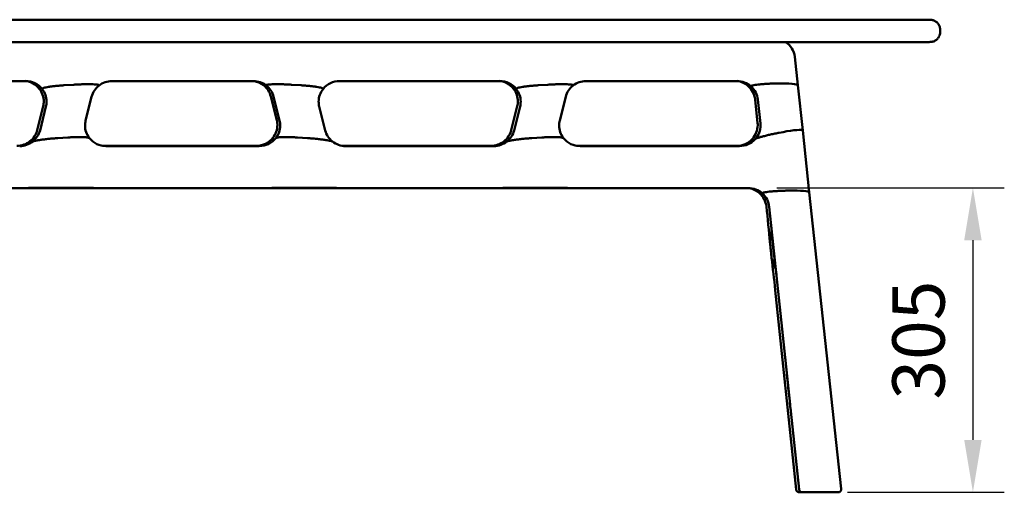
# Model space of a CAD drawing. Units: millimetres. Extents: x 0 to 420, y 0 to 234.
# Drawn here: x 313 to 379, y 203 to 234 of the extents above; entities that cross this region are included whole.
import ezdxf

# ---------------------------------------------------------------- set-up
doc = ezdxf.new("R2010")
doc.units = ezdxf.units.MM
doc.header["$LTSCALE"] = 0.75
doc.layers.add('FD_Dimensions', color=7, linetype='Continuous', lineweight=25)
doc.layers.add('Visible', color=7, linetype='Continuous', lineweight=50)
doc.styles.get("Standard").update_dxf_attribs({"font": 'arial.ttf'})
doc.dimstyles.new('Dim-ISO-25', dxfattribs={"dimtxt": 3.5, "dimasz": 3.5, "dimexe": 2.1, "dimexo": 2.1, "dimgap": 1.4, "dimtad": 1, "dimzin": 12, "dimdsep": 46, "dimtxsty": 'Standard', "dimcen": 0, "dimazin": 3, "dimtp": 0.1, "dimtm": 0.1, "dimtfac": 0.714286, "dimtmove": 0, "dimatfit": 3, "dimfxl": 1, "dimtzin": 12, "dimarcsym": 0})

# ---------------------------------------------------------------- blocks, each defined once
blk = doc.blocks.new('*D13')
at = {"layer": 'Defpoints', "color": 0, "transparency": 16777216}
for p in [(361.213797, 222.964627), (365.926017, 202.6197), (376.426017, 202.6197)]:
    blk.add_point(p, dxfattribs=at)
at = {"layer": 'FD_Dimensions', "color": 0, "lineweight": -2, "transparency": 16777216}
for p, q in [((363.313797, 222.964627), (378.526017, 222.964627)), ((376.426017, 219.464627), (376.426017, 206.1197)), ((368.026017, 202.6197), (378.526017, 202.6197))]:
    blk.add_line(p, q, dxfattribs=at)
at = {"layer": 'FD_Dimensions', "color": 0, "transparency": 16777216}
for points in [[(375.842684, 219.464627), (377.00935, 219.464627), (376.426017, 222.964627)], [(375.842684, 206.1197), (377.00935, 206.1197), (376.426017, 202.6197)]]:
    blk.add_solid(points, dxfattribs=at)
at = {"layer": 'FD_Dimensions', "color": 0, "transparency": 16777216, "insert": (373.237818, 212.792164), "char_height": 3.5, "attachment_point": 5, "rotation": 90}
blk.add_mtext('305', dxfattribs=at)

msp = doc.modelspace()

# ---------------------------------------------------------------- linework, layer by layer
at = {"layer": 'Visible', "extrusion": (0, 0, -1)}
for p, q in [((243.69957, 234.20645), (371.4329, 234.20645)), ((374.2329, 233.51722), (374.2329, 233.53736)), ((374.2329, 233.38389), (374.2329, 233.51722)), ((371.4329, 232.7148), (243.69957, 232.7148)), ((364.71138, 229.83459), (364.50819, 231.72772)), ((313.0438, 230.10555), (302.32304, 230.10555)), ((328.27561, 230.10555), (318.81524, 230.10555)), ((344.7678, 230.10555), (334.04704, 230.10555)), ((350.53924, 230.10555), (360.6452, 230.10555)), ((363.15921, 229.94073), (363.37349, 229.9451)), ((363.37349, 229.9451), (363.15921, 229.94073)), ((314.14702, 229.5847), (314.14702, 229.59167)), ((314.14702, 229.5847), (314.14702, 229.59167)), ((314.14702, 229.57773), (314.14702, 229.5847)), ((314.14702, 229.57773), (314.14702, 229.5847)), ((316.27003, 229.86488), (315.60511, 229.82296)), ((315.60511, 229.82296), (316.27003, 229.86488)), ((317.95331, 229.82467), (317.95331, 229.83163)), ((317.95331, 229.82467), (317.95331, 229.83163)), ((317.95331, 229.8177), (317.95331, 229.82467)), ((317.95331, 229.8177), (317.95331, 229.82467)), ((329.13753, 229.8177), (329.13753, 229.82467)), ((329.13753, 229.8177), (329.13753, 229.82467)), ((329.13755, 229.82465), (329.13755, 229.83162)), ((329.13755, 229.82465), (329.13755, 229.83162)), ((331.48573, 229.82296), (330.82082, 229.86487)), ((330.82082, 229.86487), (331.48573, 229.82296)), ((332.94382, 229.58469), (332.94382, 229.59166)), ((332.94382, 229.58469), (332.94382, 229.59166)), ((332.94383, 229.57773), (332.94383, 229.5847)), ((332.94383, 229.57773), (332.94383, 229.5847)), ((345.87102, 229.5847), (345.87102, 229.59167)), ((345.87102, 229.5847), (345.87102, 229.59167)), ((345.87102, 229.57773), (345.87102, 229.5847)), ((345.87102, 229.57773), (345.87102, 229.5847)), ((347.99403, 229.86488), (347.32911, 229.82296)), ((347.32911, 229.82296), (347.99403, 229.86488)), ((349.67731, 229.82467), (349.67731, 229.83163)), ((349.67731, 229.82467), (349.67731, 229.83163)), ((349.67731, 229.8177), (349.67731, 229.82467)), ((349.67731, 229.8177), (349.67731, 229.82467)), ((361.58198, 229.7622), (361.58198, 229.76916)), ((361.58198, 229.7622), (361.58198, 229.76916)), ((361.58198, 229.75523), (361.58198, 229.7622)), ((361.58198, 229.75523), (361.58198, 229.7622)), ((365.03607, 226.80952), (364.71138, 229.83459)), ((317.45641, 229.05392), (317.05748, 227.46269)), ((329.84521, 227.48235), (329.44629, 229.07359)), ((330.03336, 227.46269), (329.63444, 229.05392)), ((348.78148, 227.46269), (349.18041, 229.05392)), ((361.84946, 228.88421), (362.01762, 227.29297)), ((362.03761, 228.86454), (362.20577, 227.2733)), ((313.81556, 226.8295), (314.21449, 228.42073)), ((314.40263, 228.40107), (314.00371, 226.80983)), ((333.08713, 226.80983), (332.68821, 228.40107)), ((345.53956, 226.8295), (345.93849, 228.42073)), ((346.12663, 228.40107), (345.72771, 226.80983)), ((363.72168, 226.70101), (363.4727, 226.65435)), ((363.4727, 226.65435), (363.72168, 226.70101)), ((365.47991, 222.67428), (365.03607, 226.80952)), ((313.31865, 226.05178), (313.31865, 226.06572)), ((313.31865, 226.05178), (313.31865, 226.06572)), ((315.19009, 226.29155), (315.855, 226.33347)), ((315.855, 226.33347), (315.19009, 226.29155)), ((329.58959, 226.29174), (329.58959, 226.30568)), ((329.5896, 226.29871), (329.5896, 226.3062)), ((329.5896, 226.29176), (329.5896, 226.3057)), ((329.5896, 226.29122), (329.5896, 226.29871)), ((331.23584, 226.33346), (331.90076, 226.29154)), ((331.90076, 226.29154), (331.23584, 226.33346)), ((345.04265, 226.05875), (345.04265, 226.06572)), ((345.04265, 226.05875), (345.04265, 226.06572)), ((345.04265, 226.05178), (345.04265, 226.05875)), ((345.04265, 226.05178), (345.04265, 226.05875)), ((346.91409, 226.29155), (347.579, 226.33347)), ((347.579, 226.33347), (346.91409, 226.29155)), ((361.66562, 226.22427), (361.66562, 226.23124)), ((361.66562, 226.22427), (361.66562, 226.23124)), ((361.66562, 226.21731), (361.66562, 226.22427)), ((361.66562, 226.21731), (361.66562, 226.22427)), ((318.22816, 225.77787), (328.48638, 225.77787)), ((328.67453, 225.7582), (318.41631, 225.7582)), ((334.25782, 225.77787), (344.18073, 225.77787)), ((344.36888, 225.7582), (334.44597, 225.7582)), ((349.95216, 225.77787), (360.62521, 225.77787)), ((360.81336, 225.7582), (350.14031, 225.7582)), ((302.12609, 222.94433), (313.24076, 222.94433)), ((313.24014, 222.9516), (313.24014, 222.95927)), ((313.24014, 222.95927), (317.57977, 222.95927)), ((313.24014, 222.9516), (313.24014, 222.95927)), ((313.24014, 222.95927), (317.57977, 222.95927)), ((313.24076, 222.94433), (317.57918, 222.94433)), ((317.57918, 222.94433), (329.51167, 222.94433)), ((317.57977, 222.9516), (317.57977, 222.95927)), ((317.57977, 222.9516), (317.57977, 222.95927)), ((329.51109, 222.9516), (329.51109, 222.95927)), ((329.51109, 222.95927), (333.85071, 222.95927)), ((329.51109, 222.9516), (329.51109, 222.95927)), ((329.51109, 222.95927), (333.85071, 222.95927)), ((329.51167, 222.94433), (333.85009, 222.94433)), ((333.85009, 222.94433), (344.96476, 222.94433)), ((333.85071, 222.9516), (333.85071, 222.95927)), ((333.85071, 222.9516), (333.85071, 222.95927)), ((344.96414, 222.9516), (344.96414, 222.95927)), ((344.96414, 222.95927), (349.30376, 222.95927)), ((344.96414, 222.9516), (344.96414, 222.95927)), ((344.96414, 222.95927), (349.30376, 222.95927)), ((344.96476, 222.94433), (349.30318, 222.94433)), ((349.30318, 222.94433), (361.40195, 222.94433)), ((349.30376, 222.9516), (349.30376, 222.95927)), ((349.30376, 222.9516), (349.30376, 222.95927)), ((363.91596, 222.78017), (364.14202, 222.78479)), ((364.14202, 222.78479), (363.91596, 222.78017)), ((362.33873, 222.60164), (362.33873, 222.60861)), ((362.33873, 222.60164), (362.33873, 222.60861)), ((362.33873, 222.59397), (362.33873, 222.60164)), ((362.33873, 222.59397), (362.33873, 222.60164)), ((367.60864, 202.84104), (365.47991, 222.67428)), ((362.60619, 221.72382), (362.60621, 221.72365)), ((364.19103, 208.48762), (362.79436, 221.70329)), ((362.94951, 218.33667), (362.85283, 219.25143)), ((364.60626, 202.79868), (363.19633, 216.1398)), ((364.7916, 202.79868), (364.23755, 208.04124)), ((364.99049, 202.6197), (364.80515, 202.6197)), ((364.99055, 202.6197), (364.99276, 202.6197)), ((366.14486, 202.6197), (364.99276, 202.6197)), ((366.14486, 202.6197), (366.28266, 202.6197)), ((367.40979, 202.6197), (366.28266, 202.6197))]:
    msp.add_line(p, q, dxfattribs=at)
for centre, radius, start, end in [((-363.18247, 231.58542), 1.33333, 122.110098, 173.873797), ((-312.8589, 228.72155), 1.4033, 97.508871, 141.5816), ((-313.0458, 228.70005), 1.40545, 89.918544, 141.554604), ((-318.81441, 228.69591), 1.40962, 52.382706, 90.033741), ((-328.27644, 228.69591), 1.40962, 89.966259, 127.617245), ((-328.0893, 228.71765), 1.40735, 99.777185, 127.636249), ((-329.97422, 230.04827), 1.04815, 348.106009, 354.315764), ((-329.97422, 230.04827), 1.04815, 348.106009, 354.315764), ((-334.04504, 228.70005), 1.40545, 38.445489, 90.081456), ((-344.5829, 228.72155), 1.4033, 97.508871, 141.581693), ((-344.7698, 228.70005), 1.40545, 89.918544, 141.554604), ((-350.53841, 228.69591), 1.40962, 52.382706, 90.033741), ((-360.45901, 228.7183), 1.40672, 97.543408, 131.568592), ((-360.6463, 228.697), 1.40853, 89.955251, 131.550707), ((-316.94329, 230.07417), 3.02352, 350.853023, 354.612622), ((-316.94329, 230.07417), 3.02352, 350.853023, 354.612622), ((-312.88003, 228.73933), 1.37565, 141.61492, 179.964151), ((-313.06812, 228.71964), 1.3757, 141.615607, 179.672858), ((-318.79836, 228.71599), 1.38387, 14.13438, 52.401658), ((-328.10434, 228.73566), 1.38387, 127.598293, 165.865619), ((-328.29249, 228.71599), 1.38387, 127.598293, 165.865619), ((-334.02272, 228.71964), 1.3757, 0.327142, 38.384487), ((-348.66729, 230.07418), 3.02351, 350.852942, 354.612562), ((-348.66729, 230.07418), 3.02351, 350.852942, 354.612562), ((-344.60403, 228.73933), 1.37565, 141.615014, 179.964151), ((-344.79212, 228.71964), 1.3757, 141.615607, 179.672858), ((-350.52236, 228.71599), 1.38387, 14.13438, 52.401658), ((-362.40635, 230.13925), 1.07902, 340.035891, 348.123116), ((-362.40635, 230.13925), 1.07902, 340.035891, 348.123116), ((-360.47719, 228.73769), 1.3801, 131.537992, 173.905617), ((-360.66534, 228.71802), 1.3801, 131.537992, 173.905617), ((-312.88471, 228.75418), 1.37094, 180.293285, 194.076844), ((-313.07288, 228.73451), 1.37092, 180.00189, 194.07693), ((-334.01796, 228.73451), 1.37092, 345.92307, 359.99811), ((-344.60871, 228.75418), 1.37094, 180.293285, 194.076844), ((-344.79688, 228.73451), 1.37092, 180.00189, 194.07693), ((-318.38726, 227.12924), 1.37094, 0.293285, 14.076844), ((-328.51546, 227.14891), 1.37092, 165.92307, 179.99811), ((-328.70359, 227.12924), 1.37094, 165.923156, 179.706715), ((-350.11126, 227.12924), 1.37094, 0.293285, 14.076844), ((-360.65493, 227.14895), 1.37028, 173.966964, 179.99985), ((-312.47376, 227.16735), 1.38371, 194.132784, 231.951029), ((-312.66191, 227.14768), 1.38371, 194.132783, 231.950614), ((-318.39187, 227.14407), 1.37558, 321.874372, 359.964837), ((-328.51077, 227.16376), 1.37564, 180.32646, 218.125526), ((-328.69897, 227.14407), 1.37558, 180.035165, 218.126112), ((-334.42894, 227.14768), 1.38371, 308.048971, 345.867216), ((-344.19776, 227.16735), 1.38371, 194.132783, 231.950614), ((-344.38591, 227.14768), 1.38371, 194.132783, 231.950614), ((-350.11587, 227.14407), 1.37558, 321.874372, 359.964837), ((-360.64852, 227.16404), 1.37672, 180.337666, 222.046863), ((-360.83673, 227.14434), 1.37666, 180.046399, 222.047564), ((-360.84307, 227.12929), 1.37029, 173.96698, 179.708443), ((-312.45759, 227.18739), 1.4095, 231.935394, 270.034898), ((-312.64574, 227.16772), 1.4095, 231.934983, 270.034899), ((-309.98478, 226.18019), 3.33634, 182.205662, 184.383663), ((-309.954, 226.18221), 3.36719, 182.224273, 184.378009), ((-318.41429, 227.16362), 1.40536, 269.917434, 321.811645), ((-328.48841, 227.18329), 1.40536, 218.188835, 270.082564), ((-328.67656, 227.16362), 1.40536, 218.188835, 270.082564), ((-323.40583, 226.5642), 6.18978, 182.522676, 184.445733), ((-323.26589, 226.57335), 6.33001, 182.554542, 184.430121), ((-334.44511, 227.16772), 1.4095, 269.965102, 308.064606), ((-344.18159, 227.18739), 1.4095, 231.934983, 270.034899), ((-344.36974, 227.16772), 1.4095, 231.934983, 270.034899), ((-341.70873, 226.18019), 3.3364, 182.20564, 184.383618), ((-341.70873, 226.18019), 3.3364, 182.20564, 184.383618), ((-350.13829, 227.16362), 1.40536, 269.917434, 321.811645), ((-360.62685, 227.18452), 1.40661, 222.075034, 270.066672), ((-360.815, 227.16485), 1.40661, 222.075034, 270.066672), ((-364.1755, 226.36955), 2.5145, 352.836032, 356.528722), ((-364.1755, 226.36955), 2.5145, 352.836032, 356.528722), ((-361.40305, 221.53581), 1.4085, 89.955254, 131.585589), ((-361.2161, 221.55833), 1.40605, 99.968571, 131.607704), ((-363.40564, 222.90855), 1.29109, 346.619007, 352.747152), ((-363.40564, 222.90855), 1.29109, 346.619007, 352.747152), ((-361.23395, 221.57714), 1.38009, 131.572054, 173.898445), ((-361.42205, 221.55678), 1.38014, 131.573201, 173.905897), ((-185.82228, 202.83415), 177.79013, 173.901041, 174.694547), ((-364.99966, 219.36776), 2.15233, 359.870897, 18.901835), ((-364.99966, 219.36776), 2.15233, 359.870897, 18.901835), ((-249.7801, 209.17064), 113.70655, 174.213371, 174.928343), ((-363.7801, 219.33683), 0.93312, 1.601125, 31.699699), ((-364.65352, 219.44365), 1.81092, 353.90689, 354.416805), ((-349.84343, 218.00782), 13.25374, 174.741689, 176.455715), ((-365.22804, 218.57629), 2.2911, 353.575321, 353.996444), ((-240.65251, 203.49607), 123.19416, 173.096473, 174.109227), ((-365.03261, 218.64074), 2.10763, 328.790821, 348.272678), ((-364.07698, 218.45635), 1.13456, 319.858287, 347.581014), ((-365.03261, 218.64074), 2.10763, 328.790821, 348.272678), ((-358.15651, 217.66355), 5.02335, 171.123877, 172.653738), ((-295.61629, 209.75673), 68.06152, 172.784069, 173.886573), ((-364.80515, 202.8197), 0.2, 270, 353.967193), ((-364.99049, 202.8197), 0.2, 270, 353.967193)]:
    msp.add_arc(centre, radius, start, end, dxfattribs=at)
at = {"layer": 'Visible'}
msp.add_arc((367.40979, 202.8197), 0.2, 270, 6.126203, dxfattribs=at)
at = {"layer": 'Visible', "extrusion": (0, 0, -1)}
for centre, major_axis, ratio, start_param, end_param in [((363.37349, 229.80573), (1.33797, 0.02761), 0.10412184, -1.56864782, -0.00900687), ((363.72168, 226.56164), (1.31422, 0.249), 0.10239296, -1.55139874, 0.00824221), ((313.35438, 224.271), (0.11362, 1.32667), 0.00893549, 3.14082736, 3.24554712), ((317.47378, 224.271), (-0.10541, 1.32667), 0.00829802, 3.03753221, 3.14225197), ((329.61707, 224.271), (0.10541, 1.32667), 0.00829791, 3.14093336, 3.24565311), ((333.73647, 224.271), (-0.11363, 1.32667), 0.0089356, 3.03763821, 3.14235796), ((345.07838, 224.271), (0.11362, 1.32667), 0.00893549, 3.14082736, 3.24554712), ((349.19778, 224.271), (-0.10541, 1.32667), 0.00829802, 3.03753221, 3.14225197), ((364.14202, 222.64541), (1.33797, 0.02761), 0.10412184, -1.56864782, -0.00900687)]:
    msp.add_ellipse(centre, major_axis=major_axis, ratio=ratio, start_param=start_param, end_param=end_param, dxfattribs=at)
at = {"layer": 'Visible'}
for centre, major_axis, ratio, start_param, end_param in [((363.37349, 229.80573), (1.33797, 0.02761), 0.10412184, 0.00900687, 1.56864782), ((363.72168, 226.56164), (1.31422, 0.249), 0.10239296, -0.00824221, 1.55139874), ((313.35438, 224.271), (0.11362, 1.32667), 0.00893549, 3.03763819, 3.14235794), ((317.47378, 224.271), (-0.10541, 1.32667), 0.00829802, 3.14093334, 3.2456531), ((329.61707, 224.271), (0.10541, 1.32667), 0.00829791, 3.03753219, 3.14225195), ((333.73647, 224.271), (-0.11363, 1.32667), 0.0089356, 3.14082735, 3.2455471), ((345.07838, 224.271), (0.11362, 1.32667), 0.00893549, 3.03763819, 3.14235794), ((349.19778, 224.271), (-0.10541, 1.32667), 0.00829802, 3.14093334, 3.2456531), ((364.14202, 222.64541), (1.33797, 0.02761), 0.10412184, 0.00900687, 1.56864782)]:
    msp.add_ellipse(centre, major_axis=major_axis, ratio=ratio, start_param=start_param, end_param=end_param, dxfattribs=at)
for points, knots in [([(371.4329, 234.20645), (371.66367, 234.20645), (371.89741, 234.20641), (372.33075, 234.20624), (372.53627, 234.20612), (372.8985, 234.20581), (373.05965, 234.20562), (373.31811, 234.2052), (373.4184, 234.20496), (373.5154, 234.20458), (373.5389, 234.20446), (373.56503, 234.20422), (373.56684, 234.20439), (373.58802, 234.20372), (373.59032, 234.20364), (373.59611, 234.2034), (373.59966, 234.20323), (373.60786, 234.20276), (373.61243, 234.20247), (373.62721, 234.20132), (373.63852, 234.20021), (373.66076, 234.1974), (373.67196, 234.1957), (373.71228, 234.18852), (373.74138, 234.18131), (373.82503, 234.15449), (373.87847, 234.12925), (373.98664, 234.05956), (374.04048, 234.0112), (374.12932, 233.90122), (374.16537, 233.83819), (374.21519, 233.70564), (374.22958, 233.63446), (374.23272, 233.55493), (374.2329, 233.54615), (374.2329, 233.53736)], [0, 0, 0, 0, 1.03846885, 1.03846885, 2.05821497, 2.05821497, 3.07893654, 3.07893654, 4.10080342, 4.10080342, 4.6114879, 4.6114879, 4.90010319, 4.90010319, 4.92925988, 4.92925988, 4.95789475, 4.95789475, 4.98378023, 4.98378023, 5.03594233, 5.03594233, 5.08729715, 5.08729715, 5.22149505, 5.22149505, 5.48293052, 5.48293052, 5.80054967, 5.80054967, 6.11915165, 6.11915165, 6.43779166, 6.43779166, 6.4773128, 6.4773128, 6.4773128, 6.4773128]), ([(374.2329, 233.38389), (374.2329, 233.31182), (374.2209, 233.23883), (374.1752, 233.10351), (374.14133, 233.03933), (374.05615, 232.92624), (374.00378, 232.87594), (373.88733, 232.79537), (373.82178, 232.76409), (373.72066, 232.73442), (373.6862, 232.72722), (373.64257, 232.72152), (373.63253, 232.72045), (373.61729, 232.71913), (373.61158, 232.71873), (373.60163, 232.71811), (373.59741, 232.71791), (373.59082, 232.71763), (373.5883, 232.71754), (373.58253, 232.71736), (373.58002, 232.7173), (373.5723, 232.71713), (373.56865, 232.71709), (373.5522, 232.71689), (373.53716, 232.71679), (373.4513, 232.71637), (373.331, 232.71607), (373.03279, 232.71559), (372.86718, 232.71541), (372.49777, 232.7151), (372.28962, 232.71498), (371.86709, 232.71483), (371.64877, 232.7148), (371.4329, 232.7148)], [0, 0, 0, 0, 0.32429708, 0.32429708, 0.64273559, 0.64273559, 0.96138273, 0.96138273, 1.27998864, 1.27998864, 1.43610093, 1.43610093, 1.4825662, 1.4825662, 1.51271019, 1.51271019, 1.54446464, 1.54446464, 1.57578807, 1.57578807, 1.63042298, 1.63042298, 1.76880466, 1.76880466, 2.18404489, 2.18404489, 3.45264742, 3.45264742, 4.48061062, 4.48061062, 5.50226504, 5.50226504, 6.47369833, 6.47369833, 6.47369833, 6.47369833]), ([(361.58198, 229.76917), (361.58198, 229.77709), (361.59219, 229.7859), (361.63371, 229.80341), (361.66477, 229.81211), (361.74042, 229.82917), (361.79469, 229.83899), (361.91903, 229.85765), (361.98903, 229.86649), (362.13027, 229.88222), (362.21547, 229.89052), (362.39611, 229.90554), (362.49157, 229.91225), (362.66841, 229.92289), (362.76611, 229.92786), (362.96514, 229.93584), (363.06646, 229.93884), (363.15921, 229.94073)], [-6.24457632, -6.24457632, -6.24457632, -6.24457632, -5.90333479, -5.90333479, -5.56209326, -5.56209326, -5.15342647, -5.15342647, -4.74475968, -4.74475968, -4.31074648, -4.31074648, -3.87673328, -3.87673328, -3.45928703, -3.45928703, -3.04184077, -3.04184077, -3.04184077, -3.04184077]), ([(363.15921, 229.94073), (363.06646, 229.93884), (362.96514, 229.93584), (362.76611, 229.92786), (362.66841, 229.92289), (362.49157, 229.91225), (362.39611, 229.90554), (362.21547, 229.89052), (362.13027, 229.88222), (361.98903, 229.86649), (361.91903, 229.85765), (361.79469, 229.83899), (361.74042, 229.82917), (361.66477, 229.81211), (361.63371, 229.80341), (361.59219, 229.7859), (361.58198, 229.77709), (361.58198, 229.76917)], [3.04184077, 3.04184077, 3.04184077, 3.04184077, 3.45928703, 3.45928703, 3.87673328, 3.87673328, 4.31074648, 4.31074648, 4.74475968, 4.74475968, 5.15342647, 5.15342647, 5.56209326, 5.56209326, 5.90333479, 5.90333479, 6.24457632, 6.24457632, 6.24457632, 6.24457632]), ([(315.60511, 229.82296), (315.51707, 229.81741), (315.4209, 229.81046), (315.23224, 229.79475), (315.13974, 229.78601), (314.97465, 229.76877), (314.88679, 229.75865), (314.72152, 229.73734), (314.64411, 229.72615), (314.51533, 229.70551), (314.45156, 229.69417), (314.33991, 229.67128), (314.2921, 229.65974), (314.22309, 229.6397), (314.19418, 229.62935), (314.1561, 229.60946), (314.14702, 229.59991), (314.14702, 229.59167)], [3.00815002, 3.00815002, 3.00815002, 3.00815002, 3.4051242, 3.4051242, 3.80209839, 3.80209839, 4.20548535, 4.20548535, 4.60887231, 4.60887231, 4.99765202, 4.99765202, 5.38643174, 5.38643174, 5.7413022, 5.7413022, 6.09617267, 6.09617267, 6.09617267, 6.09617267]), ([(314.14702, 229.59167), (314.14702, 229.59991), (314.1561, 229.60946), (314.19418, 229.62935), (314.22309, 229.6397), (314.2921, 229.65974), (314.33991, 229.67128), (314.45156, 229.69417), (314.51533, 229.70551), (314.64411, 229.72615), (314.72152, 229.73734), (314.88679, 229.75865), (314.97465, 229.76877), (315.13974, 229.78601), (315.23224, 229.79475), (315.4209, 229.81046), (315.51707, 229.81741), (315.60511, 229.82296)], [-6.09617267, -6.09617267, -6.09617267, -6.09617267, -5.7413022, -5.7413022, -5.38643174, -5.38643174, -4.99765202, -4.99765202, -4.60887231, -4.60887231, -4.20548535, -4.20548535, -3.80209839, -3.80209839, -3.4051242, -3.4051242, -3.00815002, -3.00815002, -3.00815002, -3.00815002]), ([(317.95331, 229.83163), (317.95331, 229.83927), (317.94176, 229.84678), (317.89659, 229.85979), (317.86339, 229.86533), (317.7808, 229.87549), (317.71981, 229.88052), (317.58266, 229.88829), (317.50658, 229.89104), (317.35368, 229.89458), (317.26159, 229.89555), (317.06738, 229.89504), (316.96523, 229.89355), (316.77884, 229.88899), (316.67742, 229.88562), (316.47106, 229.8766), (316.3661, 229.87094), (316.27003, 229.86488)], [-6.37647325, -6.37647325, -6.37647325, -6.37647325, -6.04766428, -6.04766428, -5.71885531, -5.71885531, -5.28856769, -5.28856769, -4.85828007, -4.85828007, -4.3957947, -4.3957947, -3.93330934, -3.93330934, -3.50014573, -3.50014573, -3.06698211, -3.06698211, -3.06698211, -3.06698211]), ([(316.27003, 229.86488), (316.3661, 229.87094), (316.47106, 229.8766), (316.67742, 229.88562), (316.77884, 229.88899), (316.96523, 229.89355), (317.06738, 229.89504), (317.26159, 229.89555), (317.35368, 229.89458), (317.50658, 229.89104), (317.58266, 229.88829), (317.71981, 229.88052), (317.7808, 229.87549), (317.86339, 229.86533), (317.89659, 229.85979), (317.94176, 229.84678), (317.95331, 229.83927), (317.95331, 229.83163)], [3.06698211, 3.06698211, 3.06698211, 3.06698211, 3.50014573, 3.50014573, 3.93330934, 3.93330934, 4.3957947, 4.3957947, 4.85828007, 4.85828007, 5.28856769, 5.28856769, 5.71885531, 5.71885531, 6.04766428, 6.04766428, 6.37647325, 6.37647325, 6.37647325, 6.37647325]), ([(330.82082, 229.86487), (330.72475, 229.87093), (330.61979, 229.87659), (330.41343, 229.88561), (330.31201, 229.88898), (330.12562, 229.89354), (330.02347, 229.89503), (329.82927, 229.89554), (329.73717, 229.89457), (329.58427, 229.89103), (329.50819, 229.88828), (329.37105, 229.88051), (329.31006, 229.87547), (329.22747, 229.86532), (329.19427, 229.85978), (329.14909, 229.84677), (329.13755, 229.83926), (329.13755, 229.83162)], [3.06697977, 3.06697977, 3.06697977, 3.06697977, 3.50014191, 3.50014191, 3.93330404, 3.93330404, 4.39578645, 4.39578645, 4.85826886, 4.85826886, 5.28855404, 5.28855404, 5.71883923, 5.71883923, 6.04764949, 6.04764949, 6.37645974, 6.37645974, 6.37645974, 6.37645974]), ([(329.13755, 229.83162), (329.13755, 229.83926), (329.14909, 229.84677), (329.19427, 229.85978), (329.22747, 229.86532), (329.31006, 229.87547), (329.37105, 229.88051), (329.50819, 229.88828), (329.58427, 229.89103), (329.73717, 229.89457), (329.82927, 229.89554), (330.02347, 229.89503), (330.12562, 229.89354), (330.31201, 229.88898), (330.41343, 229.88561), (330.61979, 229.87659), (330.72475, 229.87093), (330.82082, 229.86487)], [-6.37645974, -6.37645974, -6.37645974, -6.37645974, -6.04764949, -6.04764949, -5.71883923, -5.71883923, -5.28855404, -5.28855404, -4.85826886, -4.85826886, -4.39578645, -4.39578645, -3.93330404, -3.93330404, -3.50014191, -3.50014191, -3.06697977, -3.06697977, -3.06697977, -3.06697977]), ([(332.94382, 229.59166), (332.94382, 229.5999), (332.93474, 229.60945), (332.89666, 229.62935), (332.86775, 229.63969), (332.79874, 229.65973), (332.75093, 229.67128), (332.63928, 229.69416), (332.57551, 229.7055), (332.44673, 229.72614), (332.36932, 229.73733), (332.20405, 229.75865), (332.11619, 229.76876), (331.9511, 229.786), (331.8586, 229.79474), (331.66994, 229.81045), (331.57377, 229.8174), (331.48573, 229.82296)], [-6.09616993, -6.09616993, -6.09616993, -6.09616993, -5.74129921, -5.74129921, -5.3864285, -5.3864285, -4.99764911, -4.99764911, -4.60886973, -4.60886973, -4.20548332, -4.20548332, -3.80209691, -3.80209691, -3.40512313, -3.40512313, -3.00814934, -3.00814934, -3.00814934, -3.00814934]), ([(331.48573, 229.82296), (331.57377, 229.8174), (331.66994, 229.81045), (331.8586, 229.79474), (331.9511, 229.786), (332.11619, 229.76876), (332.20405, 229.75865), (332.36932, 229.73733), (332.44673, 229.72614), (332.57551, 229.7055), (332.63928, 229.69416), (332.75093, 229.67128), (332.79874, 229.65973), (332.86775, 229.63969), (332.89666, 229.62935), (332.93474, 229.60945), (332.94382, 229.5999), (332.94382, 229.59166)], [3.00814934, 3.00814934, 3.00814934, 3.00814934, 3.40512313, 3.40512313, 3.80209691, 3.80209691, 4.20548332, 4.20548332, 4.60886973, 4.60886973, 4.99764911, 4.99764911, 5.3864285, 5.3864285, 5.74129921, 5.74129921, 6.09616993, 6.09616993, 6.09616993, 6.09616993]), ([(347.32911, 229.82296), (347.24107, 229.81741), (347.1449, 229.81046), (346.95624, 229.79475), (346.86374, 229.78601), (346.69865, 229.76877), (346.61079, 229.75865), (346.44552, 229.73734), (346.36811, 229.72615), (346.23933, 229.70551), (346.17556, 229.69417), (346.06391, 229.67128), (346.0161, 229.65974), (345.94709, 229.6397), (345.91818, 229.62935), (345.8801, 229.60946), (345.87102, 229.59991), (345.87102, 229.59167)], [3.00815002, 3.00815002, 3.00815002, 3.00815002, 3.4051242, 3.4051242, 3.80209839, 3.80209839, 4.20548535, 4.20548535, 4.60887231, 4.60887231, 4.99765202, 4.99765202, 5.38643174, 5.38643174, 5.7413022, 5.7413022, 6.09617267, 6.09617267, 6.09617267, 6.09617267]), ([(345.87102, 229.59167), (345.87102, 229.59991), (345.8801, 229.60946), (345.91818, 229.62935), (345.94709, 229.6397), (346.0161, 229.65974), (346.06391, 229.67128), (346.17556, 229.69417), (346.23933, 229.70551), (346.36811, 229.72615), (346.44552, 229.73734), (346.61079, 229.75865), (346.69865, 229.76877), (346.86374, 229.78601), (346.95624, 229.79475), (347.1449, 229.81046), (347.24107, 229.81741), (347.32911, 229.82296)], [-6.09617267, -6.09617267, -6.09617267, -6.09617267, -5.7413022, -5.7413022, -5.38643174, -5.38643174, -4.99765202, -4.99765202, -4.60887231, -4.60887231, -4.20548535, -4.20548535, -3.80209839, -3.80209839, -3.4051242, -3.4051242, -3.00815002, -3.00815002, -3.00815002, -3.00815002]), ([(349.67731, 229.83163), (349.67731, 229.83927), (349.66576, 229.84678), (349.62059, 229.85979), (349.58739, 229.86533), (349.5048, 229.87549), (349.44381, 229.88052), (349.30666, 229.88829), (349.23058, 229.89104), (349.07768, 229.89458), (348.98559, 229.89555), (348.79138, 229.89504), (348.68923, 229.89355), (348.50284, 229.88899), (348.40142, 229.88562), (348.19506, 229.8766), (348.0901, 229.87094), (347.99403, 229.86488)], [-6.37647325, -6.37647325, -6.37647325, -6.37647325, -6.04766428, -6.04766428, -5.71885531, -5.71885531, -5.28856769, -5.28856769, -4.85828007, -4.85828007, -4.3957947, -4.3957947, -3.93330934, -3.93330934, -3.50014573, -3.50014573, -3.06698211, -3.06698211, -3.06698211, -3.06698211]), ([(347.99403, 229.86488), (348.0901, 229.87094), (348.19506, 229.8766), (348.40142, 229.88562), (348.50284, 229.88899), (348.68923, 229.89355), (348.79138, 229.89504), (348.98559, 229.89555), (349.07768, 229.89458), (349.23058, 229.89104), (349.30666, 229.88829), (349.44381, 229.88052), (349.5048, 229.87549), (349.58739, 229.86533), (349.62059, 229.85979), (349.66576, 229.84678), (349.67731, 229.83927), (349.67731, 229.83163)], [3.06698211, 3.06698211, 3.06698211, 3.06698211, 3.50014573, 3.50014573, 3.93330934, 3.93330934, 4.3957947, 4.3957947, 4.85828007, 4.85828007, 5.28856769, 5.28856769, 5.71885531, 5.71885531, 6.04766428, 6.04766428, 6.37647325, 6.37647325, 6.37647325, 6.37647325]), ([(363.4727, 226.65435), (363.37925, 226.63684), (363.27716, 226.61676), (363.0765, 226.57519), (362.97793, 226.5537), (362.79779, 226.51281), (362.69962, 226.48953), (362.51326, 226.44302), (362.42505, 226.41978), (362.27876, 226.37931), (362.2061, 226.3582), (362.07582, 226.31748), (362.01828, 226.29788), (361.93958, 226.26771), (361.90769, 226.25394), (361.87342, 226.23467), (361.86442, 226.22811), (361.85919, 226.22234)], [3.05860054, 3.05860054, 3.05860054, 3.05860054, 3.48648978, 3.48648978, 3.91437903, 3.91437903, 4.36668688, 4.36668688, 4.81899473, 4.81899473, 5.2411489, 5.2411489, 5.66330307, 5.66330307, 5.99654304, 5.99654304, 6.19358821, 6.19358821, 6.19358821, 6.19358821]), ([(361.85919, 226.22234), (361.86442, 226.22811), (361.87342, 226.23467), (361.90769, 226.25394), (361.93958, 226.26771), (362.01828, 226.29788), (362.07582, 226.31748), (362.2061, 226.3582), (362.27876, 226.37931), (362.42505, 226.41978), (362.51326, 226.44302), (362.69962, 226.48953), (362.79779, 226.51281), (362.97793, 226.5537), (363.0765, 226.57519), (363.27716, 226.61676), (363.37925, 226.63684), (363.4727, 226.65435)], [-6.19358821, -6.19358821, -6.19358821, -6.19358821, -5.99654304, -5.99654304, -5.66330307, -5.66330307, -5.2411489, -5.2411489, -4.81899473, -4.81899473, -4.36668688, -4.36668688, -3.91437903, -3.91437903, -3.48648978, -3.48648978, -3.05860054, -3.05860054, -3.05860054, -3.05860054]), ([(313.51493, 226.05803), (313.52064, 226.0625), (313.52933, 226.06721), (313.56353, 226.08136), (313.59673, 226.09109), (313.67931, 226.11166), (313.74031, 226.12438), (313.87745, 226.14945), (313.95353, 226.16179), (314.10643, 226.1846), (314.19853, 226.19719), (314.39274, 226.22117), (314.49488, 226.23256), (314.68128, 226.2515), (314.78269, 226.26092), (314.98906, 226.27792), (315.09402, 226.28549), (315.19008, 226.29155)], [-6.21664094, -6.21664094, -6.21664094, -6.21664094, -6.04766428, -6.04766428, -5.71885531, -5.71885531, -5.28856769, -5.28856769, -4.85828007, -4.85828007, -4.3957947, -4.3957947, -3.93330934, -3.93330934, -3.50014573, -3.50014573, -3.06698211, -3.06698211, -3.06698211, -3.06698211]), ([(315.19008, 226.29155), (315.09402, 226.28549), (314.98906, 226.27792), (314.78269, 226.26092), (314.68128, 226.2515), (314.49488, 226.23256), (314.39274, 226.22117), (314.19853, 226.19719), (314.10643, 226.1846), (313.95353, 226.16179), (313.87745, 226.14945), (313.74031, 226.12438), (313.67931, 226.11166), (313.59673, 226.09109), (313.56353, 226.08136), (313.52933, 226.06721), (313.52064, 226.0625), (313.51493, 226.05803)], [3.06698211, 3.06698211, 3.06698211, 3.06698211, 3.50014573, 3.50014573, 3.93330934, 3.93330934, 4.3957947, 4.3957947, 4.85828007, 4.85828007, 5.28856769, 5.28856769, 5.71885531, 5.71885531, 6.04766428, 6.04766428, 6.21664094, 6.21664094, 6.21664094, 6.21664094]), ([(315.855, 226.33347), (315.94304, 226.33902), (316.03921, 226.34419), (316.22787, 226.35227), (316.32037, 226.35519), (316.48546, 226.35877), (316.57332, 226.35973), (316.73859, 226.35926), (316.816, 226.35782), (316.94479, 226.35343), (317.00856, 226.35013), (317.1202, 226.34132), (317.16801, 226.3358), (317.23703, 226.32446), (317.26593, 226.31776), (317.29728, 226.30534), (317.30543, 226.30011), (317.30965, 226.29479)], [3.00815002, 3.00815002, 3.00815002, 3.00815002, 3.4051242, 3.4051242, 3.80209839, 3.80209839, 4.20548535, 4.20548535, 4.60887231, 4.60887231, 4.99765202, 4.99765202, 5.38643174, 5.38643174, 5.7413022, 5.7413022, 5.97060439, 5.97060439, 5.97060439, 5.97060439]), ([(317.30965, 226.29479), (317.30543, 226.30011), (317.29728, 226.30534), (317.26593, 226.31776), (317.23703, 226.32446), (317.16801, 226.3358), (317.1202, 226.34132), (317.00856, 226.35013), (316.94479, 226.35343), (316.816, 226.35782), (316.73859, 226.35926), (316.57332, 226.35973), (316.48546, 226.35877), (316.32037, 226.35519), (316.22787, 226.35227), (316.03921, 226.34419), (315.94304, 226.33902), (315.855, 226.33347)], [-5.97060439, -5.97060439, -5.97060439, -5.97060439, -5.7413022, -5.7413022, -5.38643174, -5.38643174, -4.99765202, -4.99765202, -4.60887231, -4.60887231, -4.20548535, -4.20548535, -3.80209839, -3.80209839, -3.4051242, -3.4051242, -3.00815002, -3.00815002, -3.00815002, -3.00815002]), ([(329.78118, 226.29478), (329.7854, 226.3001), (329.79356, 226.30533), (329.8249, 226.31775), (329.85381, 226.32445), (329.92283, 226.33579), (329.97063, 226.34131), (330.08228, 226.35012), (330.14605, 226.35342), (330.27483, 226.35781), (330.35225, 226.35925), (330.51752, 226.35972), (330.60538, 226.35876), (330.77047, 226.35518), (330.86297, 226.35226), (331.05163, 226.34418), (331.1478, 226.33901), (331.23584, 226.33346)], [-5.97060736, -5.97060736, -5.97060736, -5.97060736, -5.74130819, -5.74130819, -5.38643822, -5.38643822, -4.99765784, -4.99765784, -4.60887747, -4.60887747, -4.20548941, -4.20548941, -3.80210135, -3.80210135, -3.40512636, -3.40512636, -3.00815137, -3.00815137, -3.00815137, -3.00815137]), ([(331.23584, 226.33346), (331.1478, 226.33901), (331.05163, 226.34418), (330.86297, 226.35226), (330.77047, 226.35518), (330.60538, 226.35876), (330.51752, 226.35972), (330.35225, 226.35925), (330.27483, 226.35781), (330.14605, 226.35342), (330.08228, 226.35012), (329.97063, 226.34131), (329.92283, 226.33579), (329.85381, 226.32445), (329.8249, 226.31775), (329.79356, 226.30533), (329.78541, 226.3001), (329.78119, 226.29478)], [3.00815137, 3.00815137, 3.00815137, 3.00815137, 3.40512636, 3.40512636, 3.80210135, 3.80210135, 4.20548941, 4.20548941, 4.60887747, 4.60887747, 4.99765784, 4.99765784, 5.38643822, 5.38643822, 5.74130819, 5.74130819, 5.97060855, 5.97060855, 5.97060855, 5.97060855]), ([(331.90076, 226.29154), (331.99683, 226.28548), (332.10179, 226.27791), (332.30816, 226.26091), (332.40957, 226.25149), (332.59597, 226.23255), (332.69811, 226.22116), (332.89232, 226.19719), (332.98442, 226.1846), (333.13732, 226.16178), (333.2134, 226.14944), (333.35054, 226.12438), (333.41154, 226.11165), (333.49412, 226.09108), (333.52733, 226.08136), (333.56152, 226.0672), (333.57022, 226.0625), (333.57593, 226.05802)], [3.06698312, 3.06698312, 3.06698312, 3.06698312, 3.50014738, 3.50014738, 3.93331163, 3.93331163, 4.39579827, 4.39579827, 4.85828491, 4.85828491, 5.28857359, 5.28857359, 5.71886226, 5.71886226, 6.04767067, 6.04767067, 6.21664434, 6.21664434, 6.21664434, 6.21664434]), ([(333.57592, 226.05802), (333.57021, 226.0625), (333.56152, 226.0672), (333.52733, 226.08136), (333.49412, 226.09108), (333.41154, 226.11165), (333.35054, 226.12438), (333.2134, 226.14944), (333.13732, 226.16178), (332.98442, 226.1846), (332.89232, 226.19719), (332.69811, 226.22116), (332.59597, 226.23255), (332.40957, 226.25149), (332.30816, 226.26091), (332.10179, 226.27791), (331.99683, 226.28548), (331.90076, 226.29154)], [6.53631231, 6.53631231, 6.53631231, 6.53631231, 6.7052875, 6.7052875, 7.03409592, 7.03409592, 7.46438459, 7.46438459, 7.89467326, 7.89467326, 8.3571599, 8.3571599, 8.81964654, 8.81964654, 9.2528108, 9.2528108, 9.68597505, 9.68597505, 9.68597505, 9.68597505]), ([(345.23893, 226.05803), (345.24464, 226.0625), (345.25333, 226.06721), (345.28753, 226.08136), (345.32073, 226.09109), (345.40331, 226.11166), (345.46431, 226.12438), (345.60145, 226.14945), (345.67753, 226.16179), (345.83043, 226.1846), (345.92253, 226.19719), (346.11674, 226.22117), (346.21888, 226.23256), (346.40528, 226.2515), (346.50669, 226.26092), (346.71306, 226.27792), (346.81802, 226.28549), (346.91408, 226.29155)], [-6.21664094, -6.21664094, -6.21664094, -6.21664094, -6.04766428, -6.04766428, -5.71885531, -5.71885531, -5.28856769, -5.28856769, -4.85828007, -4.85828007, -4.3957947, -4.3957947, -3.93330934, -3.93330934, -3.50014573, -3.50014573, -3.06698211, -3.06698211, -3.06698211, -3.06698211]), ([(346.91408, 226.29155), (346.81802, 226.28549), (346.71306, 226.27792), (346.50669, 226.26092), (346.40528, 226.2515), (346.21888, 226.23256), (346.11674, 226.22117), (345.92253, 226.19719), (345.83043, 226.1846), (345.67753, 226.16179), (345.60145, 226.14945), (345.46431, 226.12438), (345.40331, 226.11166), (345.32073, 226.09109), (345.28753, 226.08136), (345.25333, 226.06721), (345.24464, 226.0625), (345.23893, 226.05803)], [3.06698211, 3.06698211, 3.06698211, 3.06698211, 3.50014573, 3.50014573, 3.93330934, 3.93330934, 4.3957947, 4.3957947, 4.85828007, 4.85828007, 5.28856769, 5.28856769, 5.71885531, 5.71885531, 6.04766428, 6.04766428, 6.21664094, 6.21664094, 6.21664094, 6.21664094]), ([(347.579, 226.33347), (347.66704, 226.33902), (347.76321, 226.34419), (347.95187, 226.35227), (348.04437, 226.35519), (348.20946, 226.35877), (348.29732, 226.35973), (348.46259, 226.35926), (348.54, 226.35782), (348.66879, 226.35343), (348.73256, 226.35013), (348.8442, 226.34132), (348.89201, 226.3358), (348.96103, 226.32446), (348.98993, 226.31776), (349.02128, 226.30534), (349.02943, 226.30011), (349.03365, 226.29479)], [3.00815002, 3.00815002, 3.00815002, 3.00815002, 3.4051242, 3.4051242, 3.80209839, 3.80209839, 4.20548535, 4.20548535, 4.60887231, 4.60887231, 4.99765202, 4.99765202, 5.38643174, 5.38643174, 5.7413022, 5.7413022, 5.97060439, 5.97060439, 5.97060439, 5.97060439]), ([(349.03365, 226.29479), (349.02943, 226.30011), (349.02128, 226.30534), (348.98993, 226.31776), (348.96103, 226.32446), (348.89201, 226.3358), (348.8442, 226.34132), (348.73256, 226.35013), (348.66879, 226.35343), (348.54, 226.35782), (348.46259, 226.35926), (348.29732, 226.35973), (348.20946, 226.35877), (348.04437, 226.35519), (347.95187, 226.35227), (347.76321, 226.34419), (347.66704, 226.33902), (347.579, 226.33347)], [-5.97060439, -5.97060439, -5.97060439, -5.97060439, -5.7413022, -5.7413022, -5.38643174, -5.38643174, -4.99765202, -4.99765202, -4.60887231, -4.60887231, -4.20548535, -4.20548535, -3.80209839, -3.80209839, -3.4051242, -3.4051242, -3.00815002, -3.00815002, -3.00815002, -3.00815002]), ([(362.33873, 222.60861), (362.33873, 222.61653), (362.34894, 222.62534), (362.39046, 222.64285), (362.42152, 222.65155), (362.49717, 222.66862), (362.55144, 222.67843), (362.67579, 222.69709), (362.74578, 222.70594), (362.88702, 222.72167), (362.97222, 222.72996), (363.15286, 222.74498), (363.24832, 222.75169), (363.42516, 222.76233), (363.52287, 222.7673), (363.72189, 222.77528), (363.82321, 222.77828), (363.91596, 222.78017)], [-6.24457632, -6.24457632, -6.24457632, -6.24457632, -5.90333479, -5.90333479, -5.56209326, -5.56209326, -5.15342647, -5.15342647, -4.74475968, -4.74475968, -4.31074648, -4.31074648, -3.87673328, -3.87673328, -3.45928703, -3.45928703, -3.04184077, -3.04184077, -3.04184077, -3.04184077]), ([(363.91596, 222.78017), (363.82321, 222.77828), (363.72189, 222.77528), (363.52287, 222.7673), (363.42516, 222.76233), (363.24832, 222.75169), (363.15286, 222.74498), (362.97222, 222.72996), (362.88702, 222.72167), (362.74578, 222.70594), (362.67579, 222.69709), (362.55144, 222.67843), (362.49717, 222.66862), (362.42152, 222.65155), (362.39046, 222.64285), (362.34894, 222.62534), (362.33873, 222.61653), (362.33873, 222.60861)], [3.04184077, 3.04184077, 3.04184077, 3.04184077, 3.45928703, 3.45928703, 3.87673328, 3.87673328, 4.31074648, 4.31074648, 4.74475968, 4.74475968, 5.15342647, 5.15342647, 5.56209326, 5.56209326, 5.90333479, 5.90333479, 6.24457632, 6.24457632, 6.24457632, 6.24457632]), ([(362.85658, 219.22409), (362.86684, 219.12691), (362.87711, 219.02974), (362.90789, 218.73847), (362.9284, 218.54439), (362.94891, 218.3503)], [-4.67651737, -4.67651737, -4.67651737, -4.67651737, -4.23439942, -4.23439942, -3.3513542, -3.3513542, -3.3513542, -3.3513542]), ([(362.85658, 219.22409), (362.86684, 219.12691), (362.87711, 219.02974), (362.90789, 218.73847), (362.9284, 218.54439), (362.94891, 218.3503)], [-4.67651737, -4.67651737, -4.67651737, -4.67651737, -4.23439942, -4.23439942, -3.3513542, -3.3513542, -3.3513542, -3.3513542]), ([(364.23755, 208.04124), (364.18924, 208.4991), (364.14093, 208.95695), (364.04432, 209.87267), (363.99602, 210.33052), (363.91689, 211.08057), (363.88606, 211.37275), (363.85524, 211.66494)], [0.00000194, 0.00000194, 0.00000194, 0.00000194, 2.08306448, 2.08306448, 4.16612702, 4.16612702, 5.49545942, 5.49545942, 5.49545942, 5.49545942]), ([(364.23814, 208.04262), (364.23814, 208.04262), (364.23814, 208.04262), (364.23814, 208.04263), (364.23814, 208.04265), (364.23813, 208.04272), (364.23812, 208.0428), (364.23807, 208.04319), (364.23801, 208.04375), (364.23771, 208.04654), (364.23732, 208.05017), (364.23258, 208.09457), (364.21512, 208.25964), (364.19103, 208.48761)], [-25.380307968, -25.380307968, -25.380307968, -25.380307968, -25.379630879, -25.379630879, -25.377457884, -25.377457884, -25.372982156, -25.372982156, -25.356392619, -25.356392619, -25.302956312, -25.302956312, -24.488646316, -24.488646316, -24.488646316, -24.488646316])]:
    msp.add_open_spline(points, degree=3, knots=knots, dxfattribs=at)
for points in [[(314.14702, 229.57773), (314.14702, 229.57487), (314.14685, 229.57346), (314.1465, 229.57388)], [(314.1465, 229.57388), (314.14685, 229.57346), (314.14702, 229.57487), (314.14702, 229.57773)], [(317.95402, 229.8126), (317.95355, 229.81222), (317.95331, 229.81397), (317.95331, 229.8177)], [(317.95331, 229.8177), (317.95331, 229.81397), (317.95355, 229.81222), (317.95402, 229.8126)], [(329.13753, 229.8177), (329.13753, 229.81397), (329.1373, 229.81222), (329.13682, 229.8126)], [(329.13682, 229.8126), (329.1373, 229.81222), (329.13753, 229.81397), (329.13753, 229.8177)], [(332.94435, 229.57389), (332.944, 229.57347), (332.94383, 229.57487), (332.94383, 229.57773)], [(332.94383, 229.57773), (332.94383, 229.57487), (332.944, 229.57347), (332.94435, 229.57389)], [(345.87102, 229.57773), (345.87102, 229.57487), (345.87085, 229.57346), (345.8705, 229.57388)], [(345.8705, 229.57388), (345.87085, 229.57346), (345.87102, 229.57487), (345.87102, 229.57773)], [(349.67802, 229.8126), (349.67755, 229.81222), (349.67731, 229.81397), (349.67731, 229.8177)], [(349.67731, 229.8177), (349.67731, 229.81397), (349.67755, 229.81222), (349.67802, 229.8126)], [(361.58049, 229.75124), (361.58148, 229.75035), (361.58198, 229.7517), (361.58198, 229.75523)], [(361.58198, 229.75523), (361.58198, 229.7517), (361.58148, 229.75035), (361.58049, 229.75124)], [(313.32677, 226.07769), (313.32149, 226.07355), (313.31876, 226.06961), (313.31865, 226.06597)], [(313.31865, 226.06572), (313.31865, 226.06943), (313.32138, 226.07346), (313.32677, 226.07769)], [(313.31865, 226.06597), (313.31865, 226.06589), (313.31865, 226.0658), (313.31865, 226.06572)], [(313.31865, 226.05153), (313.31865, 226.05161), (313.31865, 226.0517), (313.31865, 226.05178)], [(329.58959, 226.30568), (329.58959, 226.3086), (329.59073, 226.31153), (329.59304, 226.31445)], [(329.5896, 226.29122), (329.58959, 226.29139), (329.58959, 226.29157), (329.58959, 226.29174)], [(329.59303, 226.31445), (329.59085, 226.31171), (329.58972, 226.30895), (329.5896, 226.3062)], [(329.5896, 226.3062), (329.5896, 226.30604), (329.5896, 226.30587), (329.5896, 226.3057)], [(345.05078, 226.07769), (345.04538, 226.07346), (345.04265, 226.06944), (345.04265, 226.06572)], [(345.04265, 226.06572), (345.04265, 226.06944), (345.04538, 226.07346), (345.05078, 226.07769)], [(361.66562, 226.23124), (361.66562, 226.23441), (361.66743, 226.23801), (361.67104, 226.242)], [(361.67104, 226.242), (361.66743, 226.23801), (361.66562, 226.23441), (361.66562, 226.23124)], [(318.17548, 225.77885), (318.19303, 225.77819), (318.2106, 225.77787), (318.22817, 225.77787)], [(334.20513, 225.77885), (334.22269, 225.77819), (334.24025, 225.77787), (334.25782, 225.77787)], [(349.89948, 225.77885), (349.91703, 225.77819), (349.9346, 225.77787), (349.95217, 225.77787)], [(362.33788, 222.58944), (362.33845, 222.58893), (362.33873, 222.59047), (362.33873, 222.59397)], [(362.33873, 222.59397), (362.33873, 222.59047), (362.33845, 222.58893), (362.33788, 222.58944)], [(362.85119, 219.26746), (362.84811, 219.2992), (362.84683, 219.33104), (362.84734, 219.36291)], [(362.84734, 219.36291), (362.84864, 219.3166), (362.85169, 219.2703), (362.85658, 219.22409)], [(362.84734, 219.36291), (362.84864, 219.3166), (362.85169, 219.2703), (362.85658, 219.22409)], [(363.04142, 219.22247), (363.04238, 219.21146), (363.04343, 219.20045), (363.0446, 219.18944)], [(363.04142, 219.22247), (363.04238, 219.21146), (363.04343, 219.20045), (363.0446, 219.18944)], [(363.0446, 219.18944), (363.07407, 218.91056), (363.10355, 218.63168), (363.13303, 218.3528)], [(363.0446, 219.18944), (363.07407, 218.91056), (363.10355, 218.63168), (363.13303, 218.3528)], [(362.94891, 218.3503), (362.9538, 218.30402), (362.96052, 218.25802), (362.96897, 218.21235)], [(362.94891, 218.3503), (362.9538, 218.30402), (362.96052, 218.25802), (362.96897, 218.21235)], [(362.96897, 218.21235), (362.96131, 218.24786), (362.95542, 218.28375), (362.95133, 218.31992)], [(363.13303, 218.3528), (363.13468, 218.33712), (363.13655, 218.32148), (363.13863, 218.30586)], [(363.13303, 218.3528), (363.13468, 218.33712), (363.13655, 218.32148), (363.13863, 218.30586)], [(364.23755, 208.04124), (364.23755, 208.04124), (364.23755, 208.04124), (364.23755, 208.04124)]]:
    msp.add_open_spline(points, degree=3, dxfattribs=at)

# ---------------------------------------------------------------- dimensions: what is measured, and where the dimension line sits
at = {"layer": 'FD_Dimensions'}
dim = msp.add_linear_dim(base=(376.42602, 202.6197), p1=(361.2138, 222.96463), p2=(365.92602, 202.6197), angle=90, text='305', dimstyle='Dim-ISO-25', override={"dimlfac": 15, "dimclrd": 0, "dimclre": 0}, dxfattribs=at)
dim.commit()
dim.dimension.update_dxf_attribs({"geometry": '*D13', "text_midpoint": (373.23782, 212.79216)})

doc.saveas('drawing.dxf')
